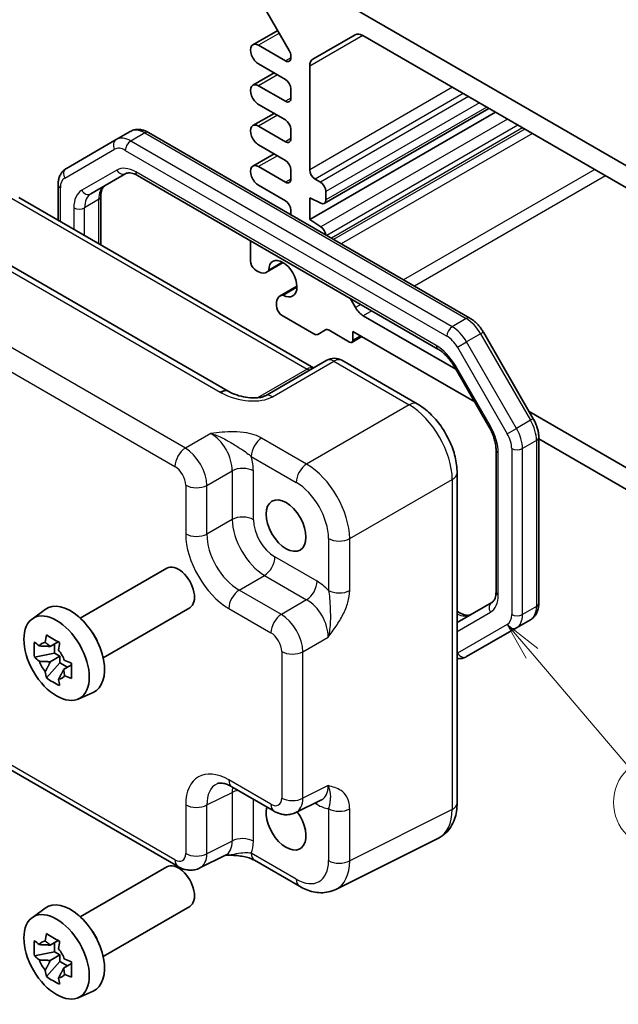
# Model space of a CAD drawing. Units: millimetres. Extents: x 14 to 1804, y 8 to 430.
# Drawn here: x 234 to 274, y 103 to 167 of the extents above; entities that cross this region are included whole.
import ezdxf

# ---------------------------------------------------------------- set-up
doc = ezdxf.new("R2010")
doc.units = ezdxf.units.MM
for name, color, linetype, lineweight in [('Symbol (TK)', 100, 'Continuous', 18), ('Visible (ISO)', 7, 'Continuous', 35), ('Visible Narrow (ISO)', 7, 'Continuous', 25)]:
    doc.layers.add(name, color=color, linetype=linetype, lineweight=lineweight)
doc.styles.add('Note Text (TK2)', font='txt')

# ---------------------------------------------------------------- blocks, each defined once
blk = doc.blocks.new('バルーン5')
at = {"layer": 'Symbol (TK)', "color": 100}
for p, q in [((267.873, 125.819), (266.25, 127.721)), ((268.253, 126.143), (266.25, 127.721)), ((266.25, 127.721), (267.492, 125.495)), ((267.873, 125.819), (274.271, 118.318))]:
    blk.add_line(p, q, dxfattribs=at)
at = {"layer": 'Symbol (TK)'}
blk.add_circle((276.216, 116.037), 3, dxfattribs=at)
at = {"layer": 'Symbol (TK)', "color": 7, "insert": (276.216, 116.031), "char_height": 2, "attachment_point": 5, "style": 'Note Text (TK2)'}
blk.add_mtext('3', dxfattribs=at)

msp = doc.modelspace()

# ---------------------------------------------------------------- linework, layer by layer
at = {"layer": 'Visible (ISO)'}
for p, q in [((249.6031, 169.3944), (251.9394, 165.3813)), ((278.0307, 155.5077), (256.1104, 168.1634)), ((251.1768, 166.6913), (249.5482, 165.751)), ((253.489, 164.8128), (256.2568, 166.4108)), ((256.7568, 166.3613), (277.3842, 154.452)), ((251.6909, 164.6933), (249.9232, 165.7139)), ((252.0445, 165.0301), (252.0445, 164.8974)), ((249.9232, 164.4891), (251.6909, 163.4685)), ((253.2819, 157.5489), (253.2819, 164.355)), ((250.9409, 163.9015), (249.5482, 163.0974)), ((251.6909, 162.0396), (249.9232, 163.0603)), ((252.0445, 162.8561), (252.0445, 162.2438)), ((249.9232, 161.8355), (251.6909, 160.8149)), ((265.0453, 161.5759), (254.239, 155.3369)), ((250.9409, 161.2479), (249.5482, 160.4438)), ((265.4795, 161.3252), (253.2819, 154.2829)), ((251.6909, 159.386), (249.9232, 160.4066)), ((241.4979, 160.0605), (240.5787, 159.5298)), ((242.6979, 159.9911), (263.8002, 147.8077)), ((252.0445, 160.2025), (252.0445, 159.5901)), ((240.5787, 159.5298), (237.3059, 157.6402)), ((249.9232, 159.1819), (251.6909, 158.1613)), ((250.9409, 158.5943), (249.5482, 157.7902)), ((251.6909, 156.7324), (249.9232, 157.753)), ((238.9176, 155.9727), (241.217, 157.3002)), ((241.967, 157.1764), (261.6927, 145.7878)), ((252.0445, 157.5489), (252.0445, 156.9365)), ((236.766, 156.5663), (236.766, 154.2234)), ((249.9232, 156.5283), (251.6909, 155.5077)), ((253.989, 156.7324), (253.6355, 156.9365)), ((234.1765, 155.7184), (253.5284, 144.5456)), ((239.5691, 155.7919), (239.5691, 152.605)), ((253.2819, 154.2829), (253.2819, 155.7118)), ((253.2819, 155.7118), (254.0137, 155.3484)), ((254.3426, 155.5658), (254.3426, 156.12)), ((252.0445, 154.8953), (252.0445, 154.7625)), ((247.935, 143.0139), (229.2242, 153.8165)), ((254.0137, 153.8013), (253.2819, 154.2829)), ((249.3928, 152.7578), (249.3928, 151.5753)), ((251.5452, 151.4561), (250.4422, 150.8192)), ((251.491, 151.4876), (250.5878, 150.9662)), ((252.4403, 149.9057), (251.3373, 149.2688)), ((251.5373, 149.3215), (252.4405, 149.843)), ((256.2871, 148.5004), (255.9336, 149.1128)), ((251.4674, 147.9821), (253.5598, 146.7741)), ((262.8696, 144.4609), (256.7871, 147.9726)), ((253.8098, 146.7493), (254.3098, 147.038)), ((254.5598, 147.0132), (255.8982, 146.2404)), ((256.1104, 146.9345), (264.107, 142.3176)), ((256.1104, 146.3629), (256.1104, 146.9345)), ((264.6832, 146.8858), (267.956, 141.2171)), ((256.6932, 146.5979), (256.0482, 146.2256)), ((254.3932, 145.0449), (250.3683, 142.7211)), ((255.3932, 145.0449), (260.3342, 142.1922)), ((262.7597, 144.6512), (265.0591, 140.6686)), ((277.3539, 136.0984), (267.6901, 141.6778)), ((268.313, 139.9914), (268.313, 129.0968)), ((268.313, 139.8893), (278.0307, 134.2788)), ((265.5099, 139.1762), (265.5099, 129.8712)), ((262.9542, 137.6542), (262.9542, 115.9904)), ((238.2191, 128.1308), (243.9052, 131.4137)), ((235.0558, 128.0716), (235.9147, 128.6986)), ((239.7191, 125.5327), (245.4052, 128.8156)), ((265.2421, 129.1597), (262.9542, 127.8388)), ((262.9542, 128.5778), (263.1119, 128.4867)), ((267.773, 128.0229), (266.8538, 127.4922)), ((263.581, 125.6026), (266.8538, 127.4922)), ((236.7752, 126.5721), (236.249, 126.2683)), ((236.5189, 125.8416), (236.5189, 126.4241)), ((236.5189, 125.8416), (235.2108, 125.5667)), ((236.249, 125.2613), (236.8865, 125.6293)), ((236.8865, 125.6293), (236.5189, 125.8416)), ((236.8865, 125.2049), (236.8865, 125.6293)), ((222.1725, 124.7967), (244.6419, 111.824)), ((235.9944, 124.2095), (236.8865, 125.2049)), ((236.8865, 125.2049), (237.391, 124.9136)), ((237.6473, 125.0616), (237.1211, 124.7578)), ((238.0862, 122.8227), (239.0587, 123.2531)), ((248.1753, 117.0581), (250.9414, 115.4611)), ((252.3703, 115.3733), (254.0524, 116.2134)), ((261.727, 113.6944), (254.9945, 110.332)), ((247.7528, 112.5764), (246.0707, 111.7363)), ((238.2191, 108.5349), (243.9052, 111.8177)), ((249.6492, 112.2426), (252.6016, 110.538)), ((239.7191, 105.9368), (245.4052, 109.2197)), ((235.0558, 108.4757), (235.9147, 109.1027)), ((236.7752, 106.9762), (236.249, 106.6724)), ((236.5189, 106.2457), (236.5189, 106.8282)), ((236.5189, 106.2457), (235.2108, 105.9708)), ((236.249, 105.6654), (236.8865, 106.0334)), ((236.8865, 106.0334), (236.5189, 106.2457)), ((236.8865, 105.6089), (236.8865, 106.0334)), ((235.9944, 104.6136), (236.8865, 105.6089)), ((236.8865, 105.6089), (237.391, 105.3177)), ((237.6473, 105.4656), (237.1211, 105.1619)), ((238.0862, 103.2268), (239.0587, 103.6572))]:
    msp.add_line(p, q, dxfattribs=at)
msp.add_arc((254.8932, 144.1789), 1, 60, 120, dxfattribs=at)
for centre, major_axis, ratio, start_param, end_param in [((256.7568, 165.5448), (-0.5, 0.866), 0.5773503, 5.4977871, 6.2831853), ((249.9232, 165.1015), (-0.375, 0.6495), 0.5773503, 5.4977871, 8.6393798), ((251.6909, 165.1015), (0.25, -0.433), 0.5773503, 5.4977871, 7.0685835), ((251.6909, 165.2343), (0.25, -0.433), 0.5773503, 0.7853982, 1.5770386), ((253.989, 163.9468), (-0.5, 0.866), 0.5773503, 0, 0.7853982), ((251.6909, 163.0603), (0.25, -0.433), 0.5773503, 0.7853982, 2.3561945), ((249.9232, 162.4479), (-0.375, 0.6495), 0.5773503, 5.4977871, 8.6393798), ((251.6909, 162.4479), (0.25, -0.433), 0.5773503, 5.4977871, 7.0685835), ((249.9232, 159.7943), (-0.375, 0.6495), 0.5773503, 5.4977871, 8.6393798), ((251.6909, 160.4066), (0.25, -0.433), 0.5773503, 0.7853982, 2.3561945), ((251.6909, 159.7943), (0.25, -0.433), 0.5773503, 5.4977871, 7.0685835), ((249.9232, 157.1407), (-0.375, 0.6495), 0.5773503, 5.4977871, 8.6393798), ((251.6909, 157.753), (0.25, -0.433), 0.5773503, 0.7853982, 2.3561945), ((253.6355, 157.3448), (-0.25, 0.433), 0.5773503, 0.7853982, 2.3561945), ((251.6909, 157.1407), (0.25, -0.433), 0.5773503, 5.4977871, 7.0685835), ((253.989, 156.3242), (-0.25, 0.433), 0.5773503, 3.9269908, 5.4977871), ((251.6909, 155.0994), (0.25, -0.433), 0.5773503, 0.7853982, 2.3561945), ((253.989, 155.7699), (0.25, -0.433), 0.5773503, 5.5676003, 7.0685835), ((251.6909, 154.9667), (0.25, -0.433), 0.5773503, 0.3622786, 0.7853982), ((253.989, 153.4083), (-0.25, 0.433), 0.5773503, 4.084146, 5.427974), ((250.1, 152.3496), (0.5, -0.866), 0.5773503, 3.7655219, 3.9269908), ((249.7464, 151.3711), (0.25, -0.433), 0.5773503, 3.9269908, 5.2666119), ((251.5142, 150.4046), (-0.6553, 1.1349), 0.5773503, 2.3811966, 7.0435814), ((249.8595, 151.8608), (0.5992, -1.0378), 0.5773503, 5.2666119, 5.7677728), ((249.8797, 151.7935), (0.5625, -0.9743), 0.5773503, 5.7595865, 6.5955415), ((251.8998, 148.2946), (-0.5625, 0.9743), 0.5773503, 5.9708291, 6.8067841), ((251.948, 148.2435), (0.5992, -1.0378), 0.5773503, 3.6570052, 4.158166), ((251.4674, 148.3903), (0.25, -0.433), 0.5773503, 4.158166, 5.4977871), ((256.7871, 148.7891), (-0.5, 0.866), 0.5773503, 1.5707963, 2.3561945), ((253.5598, 147.1823), (0.25, -0.433), 0.5773503, 5.4977871, 6.2831853), ((254.5598, 146.605), (-0.25, 0.433), 0.5773503, 5.4977871, 6.2831853), ((255.8982, 146.4854), (0.15, -0.2598), 0.5773503, 5.4977871, 7.0685835), ((249.0628, 143.0307), (-1.3448, 0.2342), 0.2635667, 0.6235073, 0.6614226), ((244.6552, 130.1146), (0.75, -1.299), 0.5773503, 0, 3.1415927), ((237.5842, 126.0321), (-1.575, 2.728), 0.5773503, 3.0796893, 6.3450887), ((238.4256, 126.518), (-0.75, 1.299), 0.5773503, 4.4240376, 5.0007404), ((236.3577, 125.3241), (-0.6599, 1.143), 0.5773503, 5.9839333, 6.5824373), ((236.3577, 125.3241), (0.6599, -1.143), 0.5773503, 1.2715443, 1.8700483), ((236.3577, 125.3241), (-0.6599, 1.143), 0.5773503, 1.2715443, 1.8700483), ((236.3577, 125.3241), (0.6599, -1.143), 0.5773503, 5.9839333, 6.5824373), ((251.7263, 114.6012), (0.925, -1.6021), 0.5773503, 3.6543598, 8.0389806), ((244.6552, 110.5187), (0.75, -1.299), 0.5773503, 0, 3.1415927), ((237.5842, 106.4362), (-1.575, 2.728), 0.5773503, 3.0796893, 6.3450887), ((238.4256, 106.922), (-0.75, 1.299), 0.5773503, 4.4240376, 5.0007404), ((236.3577, 105.7281), (-0.6599, 1.143), 0.5773503, 5.9839333, 6.5824373), ((236.3577, 105.7281), (0.6599, -1.143), 0.5773503, 1.2715443, 1.8700483), ((236.3577, 105.7281), (-0.6599, 1.143), 0.5773503, 1.2715443, 1.8700483), ((236.3577, 105.7281), (0.6599, -1.143), 0.5773503, 5.9839333, 6.5824373)]:
    msp.add_ellipse(centre, major_axis=major_axis, ratio=ratio, start_param=start_param, end_param=end_param, dxfattribs=at)
for centre, major_axis in [((251.7263, 134.1971), (-0.925, 1.6021)), ((236.6649, 125.5014), (-1.5181, 2.6295)), ((236.6649, 105.9055), (-1.5181, 2.6295))]:
    msp.add_ellipse(centre, major_axis=major_axis, ratio=0.5773503, dxfattribs=at)
for points, knots in [([(241.4979, 160.0605), (241.5739, 160.1043), (241.6558, 160.1376), (241.8233, 160.1814), (241.9088, 160.1921), (242.0773, 160.1939), (242.1603, 160.1852), (242.3219, 160.1526), (242.4004, 160.1286), (242.5527, 160.0686), (242.6265, 160.0324), (242.6979, 159.9911)], [3.92699082, 3.92699082, 3.92699082, 3.92699082, 4.08407045, 4.08407045, 4.24115008, 4.24115008, 4.39822972, 4.39822972, 4.55530935, 4.55530935, 4.71238898, 4.71238898, 4.71238898, 4.71238898]), ([(237.3059, 157.6402), (237.23, 157.5964), (237.1602, 157.5421), (237.0385, 157.4189), (236.9866, 157.3502), (236.9007, 157.2052), (236.8667, 157.1289), (236.8142, 156.9727), (236.7957, 156.8927), (236.7716, 156.7308), (236.766, 156.6488), (236.766, 156.5663)], [2.35619449, 2.35619449, 2.35619449, 2.35619449, 2.51327412, 2.51327412, 2.67035376, 2.67035376, 2.82743339, 2.82743339, 2.98451302, 2.98451302, 3.14159265, 3.14159265, 3.14159265, 3.14159265]), ([(241.217, 157.3002), (241.2432, 157.3153), (241.2714, 157.3271), (241.3375, 157.3444), (241.3756, 157.3498), (241.4644, 157.3508), (241.5151, 157.3462), (241.6282, 157.3234), (241.6905, 157.305), (241.8235, 157.2526), (241.8941, 157.2185), (241.967, 157.1764)], [3.92699082, 3.92699082, 3.92699082, 3.92699082, 4.08407045, 4.08407045, 4.24115008, 4.24115008, 4.39822972, 4.39822972, 4.55530935, 4.55530935, 4.71238898, 4.71238898, 4.71238898, 4.71238898]), ([(239.8369, 156.5034), (239.8107, 156.4883), (239.7864, 156.4697), (239.7383, 156.4211), (239.7146, 156.3909), (239.6694, 156.3145), (239.648, 156.2682), (239.6112, 156.1588), (239.5959, 156.0957), (239.5749, 155.9544), (239.5691, 155.8762), (239.5691, 155.7919)], [2.35619449, 2.35619449, 2.35619449, 2.35619449, 2.51327412, 2.51327412, 2.67035376, 2.67035376, 2.82743339, 2.82743339, 2.98451302, 2.98451302, 3.14159265, 3.14159265, 3.14159265, 3.14159265]), ([(263.8002, 147.8077), (263.8717, 147.7665), (263.9409, 147.7201), (264.0745, 147.6185), (264.139, 147.5632), (264.263, 147.4452), (264.3225, 147.3823), (264.4359, 147.2501), (264.4898, 147.1808), (264.5914, 147.0369), (264.639, 146.9623), (264.6832, 146.8858)], [4.71238898, 4.71238898, 4.71238898, 4.71238898, 4.86946861, 4.86946861, 5.02654825, 5.02654825, 5.18362788, 5.18362788, 5.34070751, 5.34070751, 5.49778714, 5.49778714, 5.49778714, 5.49778714]), ([(261.6927, 145.7878), (261.7656, 145.7456), (261.8409, 145.6956), (261.9924, 145.5803), (262.0688, 145.5152), (262.2195, 145.3717), (262.2938, 145.2933), (262.4377, 145.1255), (262.5073, 145.0361), (262.6393, 144.8491), (262.7018, 144.7515), (262.7597, 144.6512)], [4.71238898, 4.71238898, 4.71238898, 4.71238898, 4.86946861, 4.86946861, 5.02654825, 5.02654825, 5.18362788, 5.18362788, 5.34070751, 5.34070751, 5.49778714, 5.49778714, 5.49778714, 5.49778714]), ([(247.9636, 142.9978), (248.1183, 142.9135), (248.2976, 142.8353), (248.6791, 142.707), (248.8812, 142.6568), (249.279, 142.5918), (249.4747, 142.5771), (249.7984, 142.5809), (249.9322, 142.5942), (250.1213, 142.6294), (250.188, 142.6473), (250.2828, 142.6798), (250.3163, 142.6941), (250.3519, 142.712), (250.3607, 142.7167), (250.3683, 142.7211)], [-1.5804226, -1.5804226, -1.5804226, -1.5804226, -1.2742071, -1.2742071, -0.9679917, -0.9679917, -0.6617762, -0.6617762, -0.407957, -0.407957, -0.233511, -0.233511, -0.1013888, -0.1013888, -0.0493453, -0.0493453, -0.0493453, -0.0493453]), ([(262.9542, 137.6542), (262.9542, 138.0013), (262.9075, 138.3544), (262.7374, 139.0575), (262.6137, 139.4075), (262.3012, 140.0846), (262.1124, 140.4115), (261.6823, 141.0206), (261.4411, 141.3028), (260.9172, 141.8017), (260.6348, 142.0187), (260.3342, 142.1922)], [-0.7847892, -0.7847892, -0.7847892, -0.7847892, -0.4708735, -0.4708735, -0.1569578, -0.1569578, 0.1569578, 0.1569578, 0.4708735, 0.4708735, 0.7847892, 0.7847892, 0.7847892, 0.7847892]), ([(267.956, 141.2171), (268.0003, 141.1406), (268.041, 141.062), (268.1148, 140.9021), (268.1479, 140.8207), (268.2057, 140.6564), (268.2304, 140.5735), (268.2706, 140.4071), (268.2862, 140.3236), (268.3074, 140.1571), (268.313, 140.074), (268.313, 139.9914)], [5.49778714, 5.49778714, 5.49778714, 5.49778714, 5.65486678, 5.65486678, 5.81194641, 5.81194641, 5.96902604, 5.96902604, 6.12610567, 6.12610567, 6.28318531, 6.28318531, 6.28318531, 6.28318531]), ([(265.0591, 140.6686), (265.117, 140.5683), (265.1703, 140.4654), (265.2662, 140.2575), (265.3088, 140.1526), (265.3822, 139.944), (265.4129, 139.8405), (265.4619, 139.6382), (265.4801, 139.5395), (265.5041, 139.3506), (265.5099, 139.2604), (265.5099, 139.1762)], [5.49778714, 5.49778714, 5.49778714, 5.49778714, 5.65486678, 5.65486678, 5.81194641, 5.81194641, 5.96902604, 5.96902604, 6.12610567, 6.12610567, 6.28318531, 6.28318531, 6.28318531, 6.28318531]), ([(265.5099, 129.8712), (265.5099, 129.787), (265.5041, 129.7088), (265.483, 129.5674), (265.4677, 129.5043), (265.431, 129.3949), (265.4096, 129.3487), (265.3643, 129.2722), (265.3406, 129.242), (265.2926, 129.1934), (265.2683, 129.1749), (265.2421, 129.1597)], [0, 0, 0, 0, 0.15707963, 0.15707963, 0.31415927, 0.31415927, 0.4712389, 0.4712389, 0.62831853, 0.62831853, 0.78539816, 0.78539816, 0.78539816, 0.78539816]), ([(268.313, 129.0968), (268.313, 129.0143), (268.3074, 128.9323), (268.2833, 128.7704), (268.2647, 128.6904), (268.2122, 128.5342), (268.1782, 128.4579), (268.0924, 128.3129), (268.0404, 128.2442), (267.9187, 128.121), (267.849, 128.0667), (267.773, 128.0229)], [0, 0, 0, 0, 0.15707963, 0.15707963, 0.31415927, 0.31415927, 0.4712389, 0.4712389, 0.62831853, 0.62831853, 0.78539816, 0.78539816, 0.78539816, 0.78539816]), ([(263.1119, 128.4867), (263.1849, 128.4446), (263.2555, 128.4105), (263.3884, 128.3581), (263.4507, 128.3398), (263.5638, 128.3169), (263.6146, 128.3123), (263.7034, 128.3133), (263.7414, 128.3187), (263.8075, 128.336), (263.8358, 128.3478), (263.8619, 128.3629)], [4.71238898, 4.71238898, 4.71238898, 4.71238898, 4.86946861, 4.86946861, 5.02654825, 5.02654825, 5.18362788, 5.18362788, 5.34070751, 5.34070751, 5.49778714, 5.49778714, 5.49778714, 5.49778714]), ([(235.9217, 126.5286), (235.9225, 126.535), (235.9233, 126.5413), (235.9444, 126.7047), (235.9679, 126.8645), (235.9944, 127.0261)], [3.670977729, 3.670977729, 3.670977729, 3.670977729, 3.673049643, 3.673049643, 3.724096085, 3.724096085, 3.724096085, 3.724096085]), ([(235.9944, 127.0261), (236.1343, 126.9391), (236.2777, 126.8533), (236.5532, 126.6943), (236.7062, 126.6089), (236.8665, 126.5226)], [3.30604206, 3.30604206, 3.30604206, 3.30604206, 3.36448844, 3.36448844, 3.42293481, 3.42293481, 3.42293481, 3.42293481]), ([(235.2108, 125.5667), (235.1958, 125.7369), (235.1888, 125.9065), (235.1888, 126.2247), (235.1958, 126.3972), (235.2108, 126.5737)], [3.30604206, 3.30604206, 3.30604206, 3.30604206, 3.36448844, 3.36448844, 3.42293481, 3.42293481, 3.42293481, 3.42293481]), ([(235.2108, 126.5737), (235.311, 126.4852), (235.4141, 126.3986), (235.524, 126.3108), (235.5283, 126.3074), (235.5326, 126.304)], [3.390250872, 3.390250872, 3.390250872, 3.390250872, 3.441297314, 3.441297314, 3.443369228, 3.443369228, 3.443369228, 3.443369228]), ([(236.8665, 126.5226), (236.8399, 126.361), (236.8165, 126.2012), (236.7954, 126.0378), (236.7946, 126.0315), (236.7938, 126.0251)], [3.390250872, 3.390250872, 3.390250872, 3.390250872, 3.441297314, 3.441297314, 3.443369228, 3.443369228, 3.443369228, 3.443369228]), ([(235.5326, 125.2969), (235.5283, 125.3004), (235.524, 125.3038), (235.4141, 125.3916), (235.311, 125.4782), (235.2108, 125.5667)], [3.670977729, 3.670977729, 3.670977729, 3.670977729, 3.673049643, 3.673049643, 3.724096085, 3.724096085, 3.724096085, 3.724096085]), ([(237.1829, 125.3512), (237.1888, 125.3487), (237.1947, 125.3462), (237.3467, 125.2827), (237.4968, 125.2232), (237.6501, 125.1654)], [3.670977729, 3.670977729, 3.670977729, 3.670977729, 3.673049643, 3.673049643, 3.724096085, 3.724096085, 3.724096085, 3.724096085]), ([(262.9542, 125.4764), (262.9977, 125.4718), (263.0417, 125.4696), (263.1702, 125.4711), (263.2557, 125.4817), (263.4232, 125.5255), (263.5051, 125.5588), (263.581, 125.6026)], [5.10108636, 5.10108636, 5.10108636, 5.10108636, 5.18362788, 5.18362788, 5.34070751, 5.34070751, 5.49778714, 5.49778714, 5.49778714, 5.49778714]), ([(237.6501, 125.1654), (237.6446, 124.9834), (237.6421, 124.8083), (237.6421, 124.4901), (237.6446, 124.323), (237.6501, 124.1584)], [3.30604206, 3.30604206, 3.30604206, 3.30604206, 3.36448844, 3.36448844, 3.42293481, 3.42293481, 3.42293481, 3.42293481]), ([(235.9944, 124.2095), (235.9679, 124.3405), (235.9444, 124.4731), (235.9233, 124.6122), (235.9225, 124.6176), (235.9217, 124.623)], [3.390250872, 3.390250872, 3.390250872, 3.390250872, 3.441297314, 3.441297314, 3.443369228, 3.443369228, 3.443369228, 3.443369228]), ([(236.8665, 123.706), (236.7062, 123.7812), (236.5532, 123.8615), (236.2777, 124.0205), (236.1343, 124.1114), (235.9944, 124.2095)], [3.30604206, 3.30604206, 3.30604206, 3.30604206, 3.36448844, 3.36448844, 3.42293481, 3.42293481, 3.42293481, 3.42293481]), ([(236.7938, 124.1195), (236.7946, 124.1141), (236.7954, 124.1086), (236.8165, 123.9696), (236.8399, 123.837), (236.8665, 123.706)], [3.670977729, 3.670977729, 3.670977729, 3.670977729, 3.673049643, 3.673049643, 3.724096085, 3.724096085, 3.724096085, 3.724096085]), ([(237.6501, 124.1584), (237.4968, 124.2162), (237.3467, 124.2757), (237.1947, 124.3392), (237.1888, 124.3417), (237.1829, 124.3441)], [3.390250872, 3.390250872, 3.390250872, 3.390250872, 3.441297314, 3.441297314, 3.443369228, 3.443369228, 3.443369228, 3.443369228]), ([(248.1753, 117.0581), (248.0713, 117.1181), (247.9715, 117.1666), (247.786, 117.2414), (247.7004, 117.2675), (247.5481, 117.3011), (247.4815, 117.3084), (247.3693, 117.3106), (247.3238, 117.3056), (247.2492, 117.2897), (247.2201, 117.279), (247.194, 117.266)], [-0.78478918, -0.78478918, -0.78478918, -0.78478918, -0.63480417, -0.63480417, -0.48481916, -0.48481916, -0.33483415, -0.33483415, -0.18484914, -0.18484914, -0.03486413, -0.03486413, -0.03486413, -0.03486413]), ([(261.727, 113.6944), (261.8964, 113.779), (262.0538, 113.8883), (262.3301, 114.1431), (262.4489, 114.2882), (262.6454, 114.598), (262.7234, 114.7626), (262.8437, 115.1014), (262.8861, 115.2756), (262.9414, 115.6295), (262.9542, 115.8092), (262.9542, 115.9904)], [-0.03486413, -0.03486413, -0.03486413, -0.03486413, 0.12906653, 0.12906653, 0.29299719, 0.29299719, 0.45692785, 0.45692785, 0.62085851, 0.62085851, 0.78478918, 0.78478918, 0.78478918, 0.78478918]), ([(252.3703, 115.3733), (252.267, 115.3218), (252.1578, 115.2843), (251.9407, 115.238), (251.8329, 115.229), (251.6267, 115.233), (251.5283, 115.2458), (251.3428, 115.2867), (251.2556, 115.3146), (251.0914, 115.3807), (251.0143, 115.419), (250.9414, 115.4611)], [0.03486413, 0.03486413, 0.03486413, 0.03486413, 0.18484914, 0.18484914, 0.33483415, 0.33483415, 0.48481916, 0.48481916, 0.63480417, 0.63480417, 0.78478918, 0.78478918, 0.78478918, 0.78478918]), ([(247.7418, 112.5709), (247.891, 112.5744), (248.0368, 112.5741), (248.3316, 112.5638), (248.48, 112.553), (248.7675, 112.5189), (248.906, 112.4955), (249.1625, 112.4372), (249.281, 112.4023), (249.4903, 112.3249), (249.5801, 112.2825), (249.6492, 112.2426)], [0.09132126, 0.09132126, 0.09132126, 0.09132126, 0.14082933, 0.14082933, 0.19385054, 0.19385054, 0.24687176, 0.24687176, 0.29989297, 0.29989297, 0.35291419, 0.35291419, 0.35291419, 0.35291419]), ([(246.0707, 111.7363), (245.9675, 111.6847), (245.8583, 111.6473), (245.6411, 111.601), (245.5333, 111.5919), (245.3272, 111.5959), (245.2288, 111.6088), (245.0433, 111.6496), (244.9561, 111.6775), (244.7919, 111.7437), (244.7148, 111.782), (244.6419, 111.824)], [0.03486413, 0.03486413, 0.03486413, 0.03486413, 0.18484914, 0.18484914, 0.33483415, 0.33483415, 0.48481916, 0.48481916, 0.63480417, 0.63480417, 0.78478918, 0.78478918, 0.78478918, 0.78478918]), ([(254.9945, 110.332), (254.8395, 110.2546), (254.675, 110.198), (254.3412, 110.1268), (254.172, 110.1121), (253.8385, 110.1185), (253.6741, 110.1395), (253.3535, 110.2101), (253.1972, 110.2596), (252.8931, 110.3821), (252.7453, 110.4551), (252.6016, 110.538)], [0.03486413, 0.03486413, 0.03486413, 0.03486413, 0.18484914, 0.18484914, 0.33483415, 0.33483415, 0.48481916, 0.48481916, 0.63480417, 0.63480417, 0.78478918, 0.78478918, 0.78478918, 0.78478918]), ([(235.9217, 106.9327), (235.9225, 106.9391), (235.9233, 106.9454), (235.9444, 107.1088), (235.9679, 107.2685), (235.9944, 107.4302)], [3.670977729, 3.670977729, 3.670977729, 3.670977729, 3.673049643, 3.673049643, 3.724096085, 3.724096085, 3.724096085, 3.724096085]), ([(235.9944, 107.4302), (236.1343, 107.3431), (236.2777, 107.2574), (236.5532, 107.0983), (236.7062, 107.013), (236.8665, 106.9267)], [3.30604206, 3.30604206, 3.30604206, 3.30604206, 3.36448844, 3.36448844, 3.42293481, 3.42293481, 3.42293481, 3.42293481]), ([(235.2108, 105.9708), (235.1958, 106.141), (235.1888, 106.3106), (235.1888, 106.6287), (235.1958, 106.8013), (235.2108, 106.9778)], [3.30604206, 3.30604206, 3.30604206, 3.30604206, 3.36448844, 3.36448844, 3.42293481, 3.42293481, 3.42293481, 3.42293481]), ([(235.2108, 106.9778), (235.311, 106.8893), (235.4141, 106.8027), (235.524, 106.7149), (235.5283, 106.7115), (235.5326, 106.708)], [3.390250872, 3.390250872, 3.390250872, 3.390250872, 3.441297314, 3.441297314, 3.443369228, 3.443369228, 3.443369228, 3.443369228]), ([(236.8665, 106.9267), (236.8399, 106.765), (236.8165, 106.6053), (236.7954, 106.4419), (236.7946, 106.4355), (236.7938, 106.4292)], [3.390250872, 3.390250872, 3.390250872, 3.390250872, 3.441297314, 3.441297314, 3.443369228, 3.443369228, 3.443369228, 3.443369228]), ([(235.5326, 105.701), (235.5283, 105.7044), (235.524, 105.7079), (235.4141, 105.7956), (235.311, 105.8823), (235.2108, 105.9708)], [3.670977729, 3.670977729, 3.670977729, 3.670977729, 3.673049643, 3.673049643, 3.724096085, 3.724096085, 3.724096085, 3.724096085]), ([(237.1829, 105.7552), (237.1888, 105.7528), (237.1947, 105.7503), (237.3467, 105.6868), (237.4968, 105.6273), (237.6501, 105.5695)], [3.670977729, 3.670977729, 3.670977729, 3.670977729, 3.673049643, 3.673049643, 3.724096085, 3.724096085, 3.724096085, 3.724096085]), ([(237.6501, 105.5695), (237.6446, 105.3875), (237.6421, 105.2124), (237.6421, 104.8942), (237.6446, 104.7271), (237.6501, 104.5625)], [3.30604206, 3.30604206, 3.30604206, 3.30604206, 3.36448844, 3.36448844, 3.42293481, 3.42293481, 3.42293481, 3.42293481]), ([(235.9944, 104.6136), (235.9679, 104.7446), (235.9444, 104.8772), (235.9233, 105.0162), (235.9225, 105.0217), (235.9217, 105.0271)], [3.390250872, 3.390250872, 3.390250872, 3.390250872, 3.441297314, 3.441297314, 3.443369228, 3.443369228, 3.443369228, 3.443369228]), ([(237.6501, 104.5625), (237.4968, 104.6203), (237.3467, 104.6798), (237.1947, 104.7433), (237.1888, 104.7457), (237.1829, 104.7482)], [3.390250872, 3.390250872, 3.390250872, 3.390250872, 3.441297314, 3.441297314, 3.443369228, 3.443369228, 3.443369228, 3.443369228]), ([(236.8665, 104.1101), (236.7062, 104.1853), (236.5532, 104.2655), (236.2777, 104.4246), (236.1343, 104.5155), (235.9944, 104.6136)], [3.30604206, 3.30604206, 3.30604206, 3.30604206, 3.36448844, 3.36448844, 3.42293481, 3.42293481, 3.42293481, 3.42293481]), ([(236.7938, 104.5236), (236.7946, 104.5182), (236.7954, 104.5127), (236.8165, 104.3736), (236.8399, 104.2411), (236.8665, 104.1101)], [3.670977729, 3.670977729, 3.670977729, 3.670977729, 3.673049643, 3.673049643, 3.724096085, 3.724096085, 3.724096085, 3.724096085])]:
    msp.add_open_spline(points, degree=3, knots=knots, dxfattribs=at)
for points, weights in [([(236.249, 126.2683), (235.981, 126.2923), (235.5326, 126.304)], [1.34857665954, 1.22155355564, 1.03676136743]), ([(235.9217, 126.5286), (236.1358, 126.3817), (236.249, 126.2683)], [1.03676136743, 1.22155355564, 1.34857665953]), ([(235.5326, 125.2969), (235.981, 125.2853), (236.249, 125.2613)], [1.03676136743, 1.22155355564, 1.34857665953]), ([(236.249, 125.2613), (236.1358, 125.0172), (235.9217, 124.623)], [1.34857665954, 1.22155355564, 1.03676136743]), ([(236.7938, 124.1195), (237.0079, 124.5137), (237.1211, 124.7578)], [1.03676136743, 1.22155355564, 1.34857665953]), ([(237.1211, 124.7578), (237.1627, 124.6031), (237.1829, 124.3441)], [1.34857665954, 1.22155355564, 1.03676136743]), ([(236.249, 106.6724), (235.981, 106.6964), (235.5326, 106.708)], [1.34857665954, 1.22155355564, 1.03676136743]), ([(235.9217, 106.9327), (236.1358, 106.7858), (236.249, 106.6724)], [1.03676136743, 1.22155355564, 1.34857665953]), ([(235.5326, 105.701), (235.981, 105.6894), (236.249, 105.6654)], [1.03676136743, 1.22155355564, 1.34857665953]), ([(236.249, 105.6654), (236.1358, 105.4213), (235.9217, 105.0271)], [1.34857665954, 1.22155355564, 1.03676136743]), ([(236.7938, 104.5236), (237.0079, 104.9178), (237.1211, 105.1619)], [1.03676136743, 1.22155355564, 1.34857665953]), ([(237.1211, 105.1619), (237.1627, 105.0071), (237.1829, 104.7482)], [1.34857665954, 1.22155355564, 1.03676136743])]:
    msp.add_rational_spline(points, weights, degree=2, dxfattribs=at)
at = {"layer": 'Visible Narrow (ISO)'}
for p, q in [((251.2873, 166.5014), (249.9232, 165.7139)), ((256.7568, 166.3613), (253.2819, 164.355)), ((252.0445, 164.8974), (251.6909, 164.6933)), ((251.1606, 163.7747), (249.9232, 163.0603)), ((262.6511, 162.9582), (253.2819, 157.5489)), ((252.0445, 162.2438), (251.6909, 162.0396)), ((263.3582, 162.5499), (253.6355, 156.9365)), ((263.7118, 162.3458), (253.989, 156.7324)), ((264.4189, 161.9376), (254.3426, 156.12)), ((264.8989, 161.6604), (254.3426, 155.5658)), ((251.1606, 161.1211), (249.9232, 160.4066)), ((266.2625, 160.8732), (254.0137, 153.8013)), ((266.944, 160.4797), (254.3979, 153.2362)), ((267.2473, 160.3046), (254.7012, 153.0611)), ((267.3937, 160.22), (254.8476, 152.9765)), ((242.4479, 159.9664), (241.5287, 159.4357)), ((242.4479, 159.9664), (263.5502, 147.783)), ((252.0445, 159.5901), (251.6909, 159.386)), ((267.8937, 159.9314), (255.3476, 152.6879)), ((262.631, 147.2522), (241.5287, 159.4357)), ((237.2024, 157.0031), (240.4752, 158.8926)), ((241.1752, 158.8233), (262.2774, 146.6399)), ((251.1606, 158.4675), (249.9232, 157.753)), ((240.6135, 157.5291), (238.3141, 156.2015)), ((261.5891, 146.0166), (241.8635, 157.4053)), ((271.9899, 157.5664), (259.4438, 150.3229)), ((272.697, 157.1582), (260.1509, 149.9147)), ((236.9124, 154.1388), (236.9124, 156.3622)), ((252.0445, 156.9365), (251.6909, 156.7324)), ((233.7012, 155.6826), (253.1131, 144.4752)), ((237.7963, 155.0571), (237.7963, 153.6285)), ((239.4226, 155.5878), (238.5034, 155.0571)), ((238.5034, 153.2203), (238.5034, 155.0571)), ((239.4226, 155.5878), (239.4226, 152.6895)), ((228.6995, 153.7523), (247.4103, 142.9496)), ((245.1172, 139.2874), (222.6478, 152.2601)), ((221.9654, 151.0501), (244.4348, 138.0774)), ((256.6407, 148.7045), (256.2871, 148.5004)), ((257.3478, 148.2963), (256.7871, 147.9726)), ((263.5502, 147.783), (262.631, 147.2522)), ((264.5002, 146.7801), (263.581, 146.2494)), ((264.6832, 146.8858), (264.5002, 146.7801)), ((264.5002, 146.7801), (267.773, 141.1115)), ((256.6053, 146.6487), (256.1104, 146.3629)), ((262.9774, 145.9009), (263.581, 146.2494)), ((266.8538, 140.5807), (263.581, 146.2494)), ((262.9774, 145.9009), (266.2502, 140.2323)), ((250.8436, 142.6569), (254.8685, 144.9806)), ((254.8685, 144.9806), (259.8095, 142.128)), ((253.1131, 144.4752), (249.8453, 142.5885)), ((262.8391, 144.6971), (262.7597, 144.6512)), ((265.1385, 140.7144), (262.8391, 144.6971)), ((259.8095, 142.128), (253.077, 138.2409)), ((267.773, 141.1115), (266.8538, 140.5807)), ((267.956, 141.2171), (267.773, 141.1115)), ((246.7783, 140.2464), (245.1172, 139.2874)), ((265.1385, 140.7144), (265.0591, 140.6686)), ((266.2502, 140.2323), (266.8538, 140.5807)), ((253.077, 138.2409), (250.1245, 139.9455)), ((268.1665, 139.7873), (267.2473, 139.2566)), ((268.1665, 139.7873), (268.1665, 128.8927)), ((265.6563, 129.667), (265.6563, 138.9721)), ((266.5402, 139.2566), (266.5402, 128.362)), ((267.2473, 128.362), (267.2473, 139.2566)), ((249.4421, 138.7355), (252.3945, 137.0309)), ((246.5306, 136.8394), (248.1916, 137.7984)), ((248.1916, 137.7984), (248.1916, 134.6044)), ((249.5807, 134.5904), (249.5807, 137.7844)), ((255.9037, 133.3449), (262.6362, 137.232)), ((262.6362, 137.232), (262.6362, 115.5682)), ((245.1415, 136.8534), (245.1415, 133.6593)), ((246.5306, 133.6454), (246.5306, 136.8394)), ((248.1916, 134.6044), (246.5306, 133.6454)), ((254.5146, 133.3589), (254.5146, 129.9497)), ((255.9037, 129.9357), (255.9037, 133.3449)), ((253.7602, 130.5453), (250.9941, 132.1424)), ((248.6506, 129.9734), (250.3116, 130.9324)), ((250.3116, 130.9324), (253.0778, 129.3353)), ((251.4168, 128.3763), (248.6506, 129.9734)), ((253.0778, 129.3353), (251.4168, 128.3763)), ((247.9682, 128.7634), (250.7343, 127.1663)), ((268.1665, 128.8927), (267.2473, 128.362)), ((262.9542, 127.2615), (265.1385, 128.5226)), ((266.2502, 127.7211), (262.9774, 125.8315)), ((252.8301, 125.9283), (254.4911, 126.8873)), ((251.441, 125.9423), (251.441, 116.3268)), ((252.8301, 116.3128), (252.8301, 125.9283)), ((244.4348, 112.2818), (221.9654, 125.2545)), ((250.7343, 115.9188), (247.9682, 117.5159)), ((254.4911, 117.1424), (252.8301, 116.3128)), ((246.5306, 115.8699), (248.1916, 116.6994)), ((248.1916, 116.6994), (248.1916, 113.5054)), ((245.1415, 115.8839), (245.1415, 112.6898)), ((246.5306, 112.6758), (246.5306, 115.8699)), ((249.5807, 113.4914), (249.5807, 116.2467)), ((253.6087, 115.9919), (253.7602, 115.9044)), ((254.5146, 115.629), (254.5146, 112.2198)), ((255.9037, 112.2058), (255.9037, 115.615)), ((262.6362, 115.5682), (255.9037, 112.2058)), ((248.1916, 113.5054), (246.5306, 112.6758)), ((252.3945, 110.9958), (249.4421, 112.7004))]:
    msp.add_line(p, q, dxfattribs=at)
for centre, major_axis, ratio, start_param, end_param in [((241.5287, 157.8843), (-0.95, 1.6454), 0.5773503, 5.4977871, 6.2831853), ((242.4479, 158.415), (-0.95, 1.6454), 0.5773503, 5.4977871, 6.2831853), ((242.4479, 159.5581), (0.25, 0.433), 0.5773503, 0, 0.7853982), ((240.8287, 159.0967), (-0.25, 0.433), 0.8164966, 0, 1.5707963), ((241.1752, 157.6802), (-0.7, 1.2124), 0.5773503, 5.4977871, 6.2831853), ((241.5287, 159.0274), (-0.25, -0.433), 0.5773503, 3.9269908, 5.4977871), ((237.5559, 157.2072), (-0.25, 0.433), 0.8164966, 0, 1.5707963), ((241.8635, 155.364), (-1.25, 2.1651), 0.5773503, 5.4977871, 6.2831853), ((237.9024, 155.7906), (-0.7, 1.2124), 0.5773503, 0, 0.7853982), ((240.967, 157.7332), (0.25, -0.433), 0.8164966, 4.712389, 6.2831853), ((242.217, 157.6094), (-0.25, -0.433), 0.5773503, 5.4977871, 6.2831853), ((237.266, 156.5663), (-0.5, 0), 0.5773503, 0, 0.7853982), ((240.8369, 154.7713), (-1, 1.7321), 0.5773503, 0, 0.7853982), ((239.5641, 154.0365), (-1.25, 2.1651), 0.5773503, 0, 0.7853982), ((238.6676, 156.4057), (0.25, -0.433), 0.8164966, 4.712389, 6.2831853), ((239.9176, 154.2406), (-1, 1.7321), 0.5773503, 0, 0.7853982), ((239.0691, 155.7919), (0.5, 0), 0.5773503, 5.4977871, 6.2831853), ((238.1498, 155.2612), (-0.5, 0), 0.5773503, 0.7853982, 2.3561945), ((263.5502, 147.3747), (0.25, 0.433), 0.5773503, 0, 0.7853982), ((263.5502, 146.2316), (0.95, -1.6454), 0.5773503, 1.5707963, 2.3561945), ((262.631, 146.844), (-0.25, -0.433), 0.5773503, 3.9269908, 5.4977871), ((262.631, 145.7009), (-0.95, 1.6454), 0.5773503, 4.712389, 5.4977871), ((261.9427, 146.2208), (-0.25, -0.433), 0.5773503, 5.4977871, 6.2831853), ((261.5891, 143.9754), (-1.25, 2.1651), 0.5773503, 4.712389, 5.4977871), ((262.2774, 145.4968), (0.7, -1.2124), 0.5773503, 1.5707963, 2.3561945), ((254.8932, 144.1789), (-0.5, 0.866), 0.5363736, 5.4971782, 6.2831853), ((254.8932, 144.1789), (0.5, 0.866), 0.5773503, 0, 0.8203047), ((253.0884, 143.6449), (0.5, 0.866), 0.5773503, 0.1286462, 0.7504916), ((253.0897, 144.8697), (0.25, -0.433), 0.5003188, 5.4971782, 6.2831853), ((247.435, 142.1478), (0.5, 0.866), 0.5773503, 0, 0.8203047), ((247.4853, 142.1196), (0.4784, 0.8782), 0.5614869, 0, 0.8061703), ((248.8436, 143.8116), (2.4577, -0.6048), 0.5276286, 4.2494802, 5.7805575), ((250.8683, 141.8551), (-0.5, 0.866), 0.5363736, 5.4971782, 6.2831853), ((259.8342, 141.3262), (0.5, 0.866), 0.5773503, 0, 0.8203047), ((259.8316, 138.8767), (2, -3.4641), 0.5676338, 0.7860072, 2.3555855), ((266.823, 140.563), (0.95, -1.6454), 0.5773503, 0.7853982, 1.5707963), ((246.751, 138.5987), (1, -1.7321), 0.5988941, 0.7860072, 2.3555855), ((263.8885, 139.9927), (-1.25, 2.1651), 0.5773503, 3.9269908, 4.712389), ((265.5502, 139.8281), (0.7, -1.2124), 0.5773503, 0.7853982, 1.5707963), ((265.9038, 140.0323), (-0.95, 1.6454), 0.5773503, 3.9269908, 4.712389), ((250.1492, 139.1438), (-0.5, -0.866), 0.5773503, 3.9618974, 5.4977871), ((267.813, 139.9914), (0.5, 0), 0.5773503, 5.4977871, 6.2831853), ((245.1419, 138.4857), (-0.5, -0.866), 0.5773503, 3.9618974, 5.4977871), ((245.141, 137.6692), (-1, 1.7321), 0.5572137, 3.9275998, 5.4971782), ((266.0099, 139.1762), (-0.5, 0), 0.5773503, 0, 0.7853982), ((266.8937, 139.4607), (-0.5, 0), 0.5773503, 0.7853982, 2.3561945), ((247.4581, 139.0069), (-1.5, 2.5981), 0.5780539, 3.9275998, 4.2910076), ((244.4339, 137.2609), (0.5, -0.866), 0.5780539, 0.7860072, 2.3555855), ((248.8736, 137.3762), (-1, 0), 0.5773503, 3.9269908, 5.4628806), ((253.1016, 137.4392), (-0.5, -0.866), 0.5773503, 3.9618974, 5.4977871), ((253.0991, 134.9897), (-2, 3.4641), 0.5676338, 3.9275998, 5.4971782), ((261.9542, 137.6542), (1, 0), 0.5773503, 5.4628806, 6.2831853), ((252.3919, 134.5814), (1.5, -2.5981), 0.5780539, 0.7860072, 2.3555855), ((245.8486, 137.2617), (-1, 0), 0.5773503, 0.7853982, 2.3212879), ((248.8736, 134.1821), (-1, 0), 0.5773503, 3.9269908, 5.4628806), ((250.2887, 133.3671), (1.5, -2.5981), 0.5641604, 3.9275998, 5.4971782), ((250.9958, 133.7753), (-1, 1.7321), 0.5780539, 0.7860072, 2.3555855), ((245.8486, 134.0676), (-1, 0), 0.5773503, 0.7853982, 2.3212879), ((247.9716, 132.0293), (2, -3.4641), 0.5780539, 3.9275998, 5.4971782), ((248.6787, 132.4376), (-1.5, 2.5981), 0.5919473, 0.7860072, 2.3555855), ((255.2217, 133.7672), (-1, 0), 0.5773503, 0.7853982, 2.3212879), ((250.287, 131.7341), (-0.5, -0.866), 0.5773503, 0.8203047, 2.3561945), ((253.0531, 130.1371), (-0.5, -0.866), 0.5773503, 0.8203047, 2.3561945), ((253.7576, 128.0958), (-1.5, 2.5981), 0.5780539, 5.1337704, 5.4971782), ((248.6753, 129.1716), (-0.5, -0.866), 0.5773503, 3.9618974, 5.4977871), ((255.2217, 130.358), (-1, 0), 0.5773503, 0.7853982, 2.3212879), ((266.0099, 129.8712), (-0.5, 0), 0.5773503, 0, 0.7853982), ((253.0505, 127.6876), (1, -1.7321), 0.5988941, 0.7860072, 2.3555855), ((263.8885, 130.6877), (1.25, -2.1651), 0.5773503, 0, 0.7853982), ((265.4921, 128.7267), (-0.25, 0.433), 0.8164966, 0, 1.5707963), ((266.823, 129.6683), (0.95, -1.6454), 0.5773503, 0, 0.7853982), ((267.813, 129.0968), (0.5, 0), 0.5773503, 5.4977871, 6.2831853), ((251.4414, 127.5746), (-0.5, -0.866), 0.5773503, 3.9618974, 5.4977871), ((251.4406, 126.7581), (-1, 1.7321), 0.5572137, 3.9275998, 5.4971782), ((262.8619, 128.0537), (0.25, 0.433), 0.5773503, 0, 0.5213148), ((262.8619, 130.095), (1, -1.7321), 0.5773503, 5.5630897, 6.2831853), ((265.5502, 128.9335), (0.7, -1.2124), 0.5773503, 0, 0.7853982), ((266.8937, 128.5661), (-0.5, 0), 0.5773503, 0.7853982, 2.3561945), ((265.9038, 129.1376), (0.95, -1.6454), 0.5773503, 0, 0.7853982), ((266.6038, 127.9252), (0.25, -0.433), 0.8164966, 4.712389, 6.2831853), ((250.7335, 126.3498), (0.5, -0.866), 0.5780539, 0.7860072, 2.3555855), ((252.1481, 126.3506), (-1, 0), 0.5773503, 0.7853982, 2.3212879), ((262.2774, 127.044), (0.7, -1.2124), 0.5773503, 6.2505398, 6.2831853), ((263.331, 126.0356), (0.25, -0.433), 0.8164966, 4.712389, 6.2831853), ((247.9716, 114.2459), (-2.0024, 3.4683), 0.5766475, 5.4983961, 7.0679745), ((248.6787, 114.6542), (-1.5551, 2.573), 0.5760255, 6.2367707, 7.056424), ((248.6753, 117.9241), (-0.5, -0.866), 0.5773503, 5.4977871, 6.2831853), ((250.2887, 115.4582), (-1.4482, 2.6291), 0.5769598, 0.6548959, 0.7963959), ((253.0505, 117.9486), (1.0545, -1.7059), 0.5755994, 6.2310261, 7.0506794), ((248.8736, 116.2772), (-1, 0), 0.5773503, 5.016847, 5.4628806), ((250.7335, 116.7363), (0.5006, -0.8671), 0.5766475, 5.4983961, 7.0679745), ((252.1481, 116.7351), (-1, 0), 0.5773503, 0.7853982, 2.3212879), ((251.4406, 117.1446), (0.9476, -1.762), 0.576999, 6.2657426, 7.0853959), ((245.8486, 116.2921), (-1, 0), 0.5773503, 0.7853982, 2.3212879), ((251.4414, 116.3271), (-0.5, -0.866), 0.5773503, 5.4977871, 6.2831853), ((253.0531, 115.4962), (0.5, 0.866), 0.5773503, 5.4977871, 5.7003177), ((253.7576, 118.3569), (1.5018, -2.6012), 0.5766475, 5.4983961, 5.8618039), ((261.9542, 115.9904), (1, 0), 0.5773503, 5.4628806, 6.2831853), ((255.2217, 116.0372), (-1, 0), 0.5773503, 0.7853982, 2.3212879), ((259.8316, 117.2189), (1.9489, -3.4963), 0.5769109, 6.2570226, 7.0766759), ((248.8736, 113.0831), (-1, 0), 0.5773503, 3.9269908, 5.4628806), ((246.751, 114.3116), (1.0545, -1.7059), 0.5755994, 6.2310261, 7.0506794), ((247.4581, 114.7198), (1.5018, -2.6012), 0.5766475, 0.4213814, 0.7847892), ((244.4339, 113.0993), (0.5006, -0.8671), 0.5766475, 5.4983961, 7.0679745), ((245.8486, 113.098), (-1, 0), 0.5773503, 0.7853982, 2.3212879), ((245.141, 113.5075), (0.9476, -1.762), 0.576999, 6.2657426, 7.0853959), ((250.1492, 113.1086), (-0.5, -0.866), 0.5773503, 5.4977871, 6.2831853), ((245.1419, 112.69), (-0.5, -0.866), 0.5773503, 5.4977871, 6.2831853), ((252.3919, 113.4483), (1.5018, -2.6012), 0.5766475, 5.4983961, 7.0679745), ((255.2217, 112.628), (-1, 0), 0.5773503, 0.7853982, 2.3212879), ((253.0991, 113.8565), (1.9489, -3.4963), 0.5769109, 6.2570226, 7.0766759), ((253.1016, 111.404), (-0.5, -0.866), 0.5773503, 5.4977871, 6.2831853)]:
    msp.add_ellipse(centre, major_axis=major_axis, ratio=ratio, start_param=start_param, end_param=end_param, dxfattribs=at)
for points, knots in [([(247.4103, 142.9496), (247.4186, 142.9448), (247.4269, 142.9401), (247.4437, 142.9307), (247.4521, 142.926), (247.4606, 142.9214)], [-0.0070191098, -0.0070191098, -0.0070191098, -0.0070191098, -0.0035095549, -0.0035095549, 0, 0, 0, 0]), ([(250.1245, 139.9455), (250.0206, 140.0055), (249.9059, 140.0596), (249.5875, 140.1827), (249.3738, 140.2402), (248.8693, 140.3314), (248.5739, 140.3548), (248.0303, 140.3599), (247.7795, 140.3477), (247.2775, 140.3062), (247.0264, 140.2767), (246.7783, 140.2464)], [0, 0, 0, 0, 0.04407073, 0.04407073, 0.11458389, 0.11458389, 0.2030746, 0.2030746, 0.27799713, 0.27799713, 0.35355304, 0.35355304, 0.35355304, 0.35355304]), ([(246.7783, 140.2464), (247.0564, 140.1726), (247.3341, 140.0578), (247.8323, 139.8092), (248.0537, 139.6785), (248.4826, 139.4166), (248.6846, 139.2873), (249.0059, 139.0741), (249.1334, 138.9857), (249.3183, 138.8433), (249.3836, 138.7892), (249.4421, 138.7355)], [-0.35355304, -0.35355304, -0.35355304, -0.35355304, -0.27799713, -0.27799713, -0.2030746, -0.2030746, -0.11458389, -0.11458389, -0.04407073, -0.04407073, 0, 0, 0, 0]), ([(254.5146, 129.9497), (254.5491, 129.7947), (254.5712, 129.6154), (254.6033, 129.2178), (254.6148, 128.9935), (254.6241, 128.74), (254.6334, 128.4873), (254.642, 128.2015), (254.6173, 127.5637), (254.5791, 127.2123), (254.4911, 126.8873)], [-0.35291419, -0.35291419, -0.35291419, -0.35291419, -0.26478125, -0.26478125, -0.17613767, -0.17613767, -0.17613767, -0.08774941, -0.08774941, 0.00063885, 0.00063885, 0.00063885, 0.00063885]), ([(254.4911, 126.8873), (254.667, 127.121), (254.8438, 127.3588), (255.175, 127.8492), (255.3291, 128.1014), (255.462, 128.3626), (255.5953, 128.6245), (255.7076, 128.8975), (255.8608, 129.4297), (255.9037, 129.6959), (255.9037, 129.9357)], [-0.00063885, -0.00063885, -0.00063885, -0.00063885, 0.08774941, 0.08774941, 0.17613767, 0.17613767, 0.17613767, 0.26478125, 0.26478125, 0.35291419, 0.35291419, 0.35291419, 0.35291419]), ([(255.9037, 115.615), (255.9037, 115.7349), (255.8932, 115.8501), (255.8406, 116.1307), (255.7835, 116.283), (255.6103, 116.579), (255.4828, 116.7094), (255.2155, 116.8948), (255.0795, 116.9595), (254.7925, 117.0644), (254.6414, 117.1045), (254.4911, 117.1424)], [0, 0, 0, 0, 0.04407073, 0.04407073, 0.11458389, 0.11458389, 0.2030746, 0.2030746, 0.27799713, 0.27799713, 0.35355304, 0.35355304, 0.35355304, 0.35355304]), ([(254.4911, 117.1424), (254.5663, 116.9456), (254.6057, 116.7707), (254.6395, 116.4962), (254.637, 116.3936), (254.6247, 116.2037), (254.6137, 116.1191), (254.5897, 115.9552), (254.5769, 115.8791), (254.5461, 115.742), (254.5318, 115.6866), (254.5146, 115.629)], [-0.35355304, -0.35355304, -0.35355304, -0.35355304, -0.27799713, -0.27799713, -0.2030746, -0.2030746, -0.11458389, -0.11458389, -0.04407073, -0.04407073, 0, 0, 0, 0]), ([(249.4421, 112.7004), (249.3251, 112.7281), (249.1809, 112.7379), (248.8526, 112.7194), (248.6641, 112.6898), (248.4492, 112.6543), (248.2433, 112.6203), (248.0107, 112.5808), (247.7422, 112.5711)], [-0.35291419, -0.35291419, -0.35291419, -0.35291419, -0.26478125, -0.26478125, -0.17613767, -0.17613767, -0.17613767, -0.0911912, -0.0911912, -0.0911912, -0.0911912])]:
    msp.add_open_spline(points, degree=3, knots=knots, dxfattribs=at)

# ---------------------------------------------------------------- block references
at = {"layer": 'Symbol (TK)'}
msp.add_blockref('バルーン5', (0, 0), dxfattribs=at)

doc.saveas('drawing.dxf')
